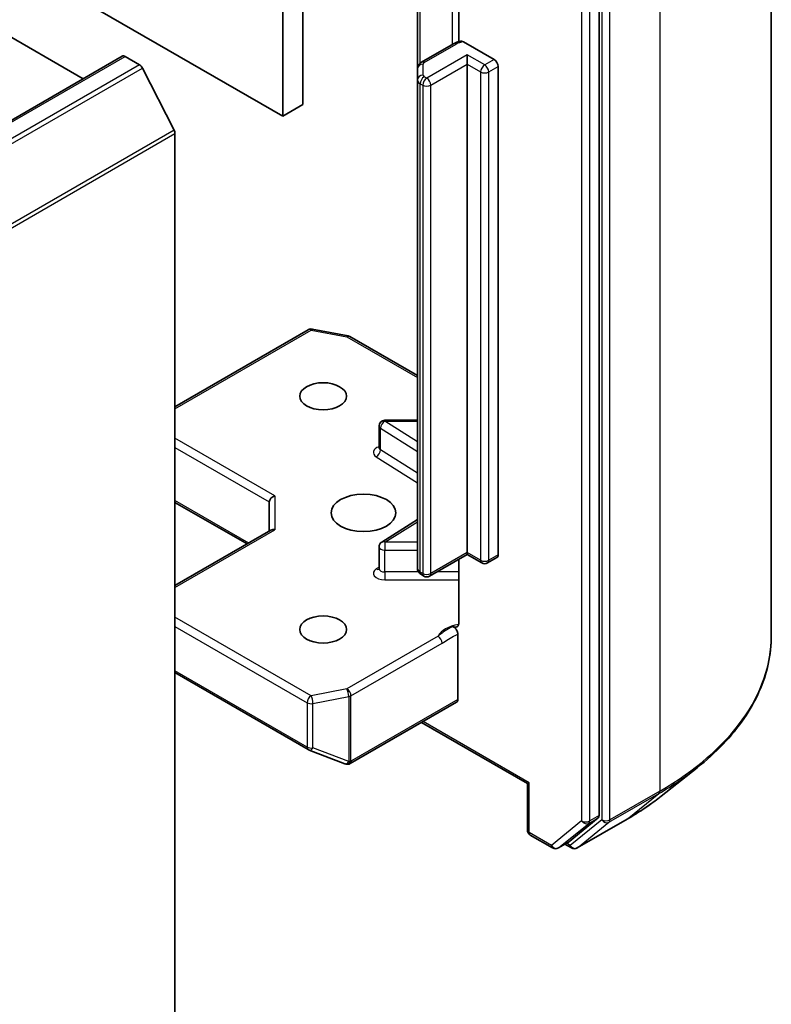
# Model space of a CAD drawing. Units: millimetres. Extents: x 0 to 6707, y 0 to 1264.
# Drawn here: x 873 to 905, y 238 to 281 of the extents above; entities that cross this region are included whole.
import ezdxf

# ---------------------------------------------------------------- set-up
doc = ezdxf.new("R2010")
doc.units = ezdxf.units.MM
doc.layers.add('Visible (ISO)', color=7, linetype='Continuous', lineweight=35)
doc.layers.add('Visible Narrow (ISO)', color=7, linetype='Continuous', lineweight=25)

msp = doc.modelspace()

# ---------------------------------------------------------------- linework, layer by layer
at = {"layer": 'Visible (ISO)'}
for p, q in [((905.426, 254.0637), (905.426, 294.7408)), ((897.8928, 246.192), (897.8928, 286.6227)), ((884.0453, 276.7837), (869.3854, 285.2476)), ((891.7586, 283.8975), (891.7586, 280.0521)), ((889.9379, 283.3672), (889.9379, 278.8614)), ((884.0453, 282.0064), (884.0453, 276.7837)), ((884.9292, 277.294), (884.9292, 281.4961)), ((871.3763, 280.6961), (875.3101, 278.4249)), ((891.9624, 280.0375), (893.2966, 279.2672)), ((891.5134, 279.9552), (890.1117, 279.1459)), ((877.026, 279.4157), (812.2079, 241.9929)), ((877.151, 279.4033), (877.7754, 279.0428)), ((892.1181, 279.0631), (892.1181, 279.4713)), ((879.2903, 276.1837), (877.9112, 278.891)), ((889.9379, 278.8614), (889.9379, 278.3802)), ((892.1181, 257.6981), (892.1181, 279.0631)), ((893.4734, 278.961), (893.4734, 257.596)), ((889.9379, 278.3802), (889.9379, 257.0152)), ((884.0453, 276.7837), (884.9292, 277.294)), ((879.3313, 276.0294), (879.3313, 236.0328)), ((879.3313, 264.0765), (885.1664, 267.4453)), ((885.3386, 267.4743), (886.9038, 267.1731)), ((886.9816, 267.1441), (889.9379, 265.4373)), ((888.2609, 262.2826), (888.2609, 263.2352)), ((889.9379, 263.4852), (888.5109, 263.4852)), ((879.3313, 259.8929), (882.4847, 258.0723)), ((883.4561, 259.9094), (883.4561, 258.6331)), ((889.9379, 259.1391), (888.3777, 258.156)), ((879.3313, 256.2517), (883.5293, 258.6754)), ((888.2609, 256.9919), (888.2609, 257.9445)), ((892.1181, 257.6135), (890.4754, 256.6651)), ((892.1181, 257.6981), (892.1181, 257.6135)), ((892.7592, 257.2434), (892.1181, 257.6135)), ((891.7586, 257.4059), (891.7586, 254.6397)), ((893.4216, 257.4816), (893.0092, 257.2434)), ((890.2254, 256.6651), (890.1117, 256.7307)), ((891.7057, 251.2682), (891.7057, 254.1338)), ((879.3313, 252.4424), (885.1664, 249.0735)), ((886.9988, 248.4661), (891.6539, 251.1537)), ((890.1147, 250.2651), (894.7555, 247.5857)), ((885.2016, 249.0567), (886.7668, 248.4542)), ((886.8044, 248.4424), (886.7872, 248.4474)), ((900.6025, 247.0352), (902.1783, 248.2826)), ((894.8287, 247.628), (894.7555, 247.5857)), ((894.7555, 245.5527), (894.7555, 247.5857)), ((896.5311, 245.0175), (897.8519, 246.085)), ((896.9333, 244.7716), (899.1136, 246.0304)), ((894.8805, 245.3362), (895.8578, 244.7719)), ((896.1078, 244.7719), (896.5203, 245.0101)), ((896.6833, 244.7716), (896.3953, 244.9379))]:
    msp.add_line(p, q, dxfattribs=at)
for centre, start, end in [((885.2914, 267.2288), 79.10661, 120), ((886.8566, 266.9276), 60, 79.10661), ((888.5109, 263.2352), 90, 180), ((888.5109, 257.9445), 122.21369, 180), ((892.8842, 257.4599), 240, 300), ((890.3504, 256.8816), 240, 300), ((885.2914, 249.29), 240, 248.94828), ((886.8566, 248.6876), 248.94828, 253.89789), ((886.8738, 248.6826), 253.89789, 300), ((895.0055, 245.5527), 180, 240), ((895.9828, 244.9884), 240, 300), ((896.8083, 244.9881), 240, 300)]:
    msp.add_arc(centre, 0.25, start, end, dxfattribs=at)
for centre, major_axis, ratio, start_param, end_param in [((877.151, 279.1992), (-0.125, 0.2165), 0.5773503, 5.4977871, 6.2831853), ((893.2966, 279.0631), (0.125, -0.2165), 0.5773503, 0.7853982, 2.3561945), ((877.7754, 278.8387), (-0.125, 0.2165), 0.5773503, 4.6217291, 5.4977871), ((879.1545, 276.1314), (-0.125, 0.2165), 0.5773503, 3.9269908, 4.6217291), ((883.7061, 259.9692), (-0.231, -0.1334), 0.7174389, 4.3196899, 5.8904862), ((883.7061, 258.4888), (-0.231, 0.1334), 0.7174389, 5.1050881, 5.8904862), ((893.2966, 257.6981), (0.125, -0.2165), 0.5773503, 0, 0.7853982), ((891.5289, 251.3702), (0.125, -0.2165), 0.5773503, 0, 0.7853982), ((897.7161, 246.2941), (0.125, -0.2165), 0.5773503, 0.0906599, 0.7853982), ((896.3953, 245.2266), (0.125, -0.2165), 0.5773503, 0, 0.0906599)]:
    msp.add_ellipse(centre, major_axis=major_axis, ratio=ratio, start_param=start_param, end_param=end_param, dxfattribs=at)
for centre, major_axis in [((885.8131, 264.5362), (-1.0246, 0)), ((887.5809, 259.4331), (1.4167, 0)), ((885.8131, 254.33), (-1.0246, 0))]:
    msp.add_ellipse(centre, major_axis=major_axis, ratio=0.5773503, dxfattribs=at)
for points, knots in [([(891.5134, 279.9552), (891.533, 279.9665), (891.5532, 279.977), (891.5944, 279.9965), (891.6154, 280.0055), (891.6583, 280.0221), (891.6801, 280.0296), (891.7244, 280.0433), (891.7469, 280.0494), (891.7923, 280.0603), (891.8153, 280.065), (891.8386, 280.0691)], [1.57079633, 1.57079633, 1.57079633, 1.57079633, 1.66902196, 1.66902196, 1.7672476, 1.7672476, 1.86547323, 1.86547323, 1.96369886, 1.96369886, 2.0619245, 2.0619245, 2.0619245, 2.0619245]), ([(891.8387, 280.0688), (891.8508, 280.0709), (891.864, 280.0711), (891.9021, 280.0661), (891.9348, 280.0535), (891.9624, 280.0375)], [0.343743982, 0.343743982, 0.343743982, 0.343743982, 0.350525506, 0.350525506, 0.364575572, 0.364575572, 0.364575572, 0.364575572]), ([(889.9379, 278.8614), (889.9379, 278.8891), (889.9418, 278.9167), (889.9559, 278.9684), (889.9661, 278.9923), (889.9902, 279.0351), (890.004, 279.054), (890.0332, 279.087), (890.0486, 279.1012), (890.0798, 279.1261), (890.0957, 279.1367), (890.1117, 279.1459)], [0.78539816, 0.78539816, 0.78539816, 0.78539816, 0.9424778, 0.9424778, 1.09955743, 1.09955743, 1.25663706, 1.25663706, 1.41371669, 1.41371669, 1.57079633, 1.57079633, 1.57079633, 1.57079633]), ([(888.2521, 262.2473), (888.2521, 262.2473), (888.2539, 262.2498), (888.2585, 262.2613), (888.2609, 262.2718), (888.2609, 262.2826)], [5.0928775, 5.0928775, 5.0928775, 5.0928775, 5.27338026, 5.27338026, 5.49778714, 5.49778714, 5.49778714, 5.49778714]), ([(888.2609, 256.9919), (888.2609, 256.9848), (888.2599, 256.9777), (888.2569, 256.9662), (888.255, 256.9618), (888.2527, 256.9575), (888.2521, 256.9566), (888.2521, 256.9566)], [0.78539816, 0.78539816, 0.78539816, 0.78539816, 0.93375115, 0.93375115, 1.08210414, 1.08210414, 1.19030781, 1.19030781, 1.19030781, 1.19030781]), ([(889.9379, 257.0152), (889.9379, 256.9875), (889.9418, 256.9599), (889.9559, 256.9082), (889.9661, 256.8843), (889.9902, 256.8415), (890.004, 256.8227), (890.0332, 256.7896), (890.0486, 256.7754), (890.0798, 256.7505), (890.0957, 256.7399), (890.1117, 256.7307)], [5.49778714, 5.49778714, 5.49778714, 5.49778714, 5.65486678, 5.65486678, 5.81194641, 5.81194641, 5.96902604, 5.96902604, 6.12610567, 6.12610567, 6.28318531, 6.28318531, 6.28318531, 6.28318531]), ([(891.7057, 254.4832), (891.7176, 254.4957), (891.7278, 254.5108), (891.7496, 254.5558), (891.7586, 254.5987), (891.7586, 254.6397)], [0.123721287, 0.123721287, 0.123721287, 0.123721287, 0.133369726, 0.133369726, 0.151444025, 0.151444025, 0.151444025, 0.151444025]), ([(891.7057, 254.4832), (891.6941, 254.4711), (891.6809, 254.4614), (891.6399, 254.4399), (891.601, 254.4337), (891.5453, 254.4401), (891.5224, 254.4457), (891.4993, 254.4545)], [-0.123721287, -0.123721287, -0.123721287, -0.123721287, -0.114425932, -0.114425932, -0.094854307, -0.094854307, -0.083896394, -0.083896394, -0.083896394, -0.083896394]), ([(891.4993, 254.4545), (891.522, 254.4458), (891.5452, 254.4317), (891.5901, 254.3941), (891.6113, 254.371), (891.649, 254.3188), (891.6651, 254.2901), (891.6867, 254.2389), (891.6937, 254.217), (891.7032, 254.1741), (891.7057, 254.1533), (891.7057, 254.1338)], [0, 0, 0, 0, 0.011718346, 0.011718346, 0.023429864, 0.023429864, 0.035145835, 0.035145835, 0.043752672, 0.043752672, 0.05234509, 0.05234509, 0.05234509, 0.05234509]), ([(905.426, 254.0637), (905.426, 253.6474), (905.3805, 253.231), (905.1996, 252.4066), (905.0642, 251.9984), (904.707, 251.1977), (904.4853, 250.8051), (903.9599, 250.0414), (903.6563, 249.6704), (902.973, 248.9552), (902.5931, 248.611), (902.1783, 248.2826)], [3.92699082, 3.92699082, 3.92699082, 3.92699082, 4.05301827, 4.05301827, 4.17904572, 4.17904572, 4.30507316, 4.30507316, 4.43110061, 4.43110061, 4.55712806, 4.55712806, 4.55712806, 4.55712806]), ([(899.1136, 246.0304), (899.2214, 246.0926), (899.3276, 246.1559), (899.5366, 246.2843), (899.6394, 246.3495), (899.8416, 246.4817), (899.941, 246.5487), (900.1362, 246.6847), (900.232, 246.7535), (900.42, 246.8931), (900.5122, 246.9637), (900.6025, 247.0352)], [1.57079633, 1.57079633, 1.57079633, 1.57079633, 1.60184851, 1.60184851, 1.63290069, 1.63290069, 1.66395288, 1.66395288, 1.69500506, 1.69500506, 1.72605724, 1.72605724, 1.72605724, 1.72605724])]:
    msp.add_open_spline(points, degree=3, knots=knots, dxfattribs=at)
at = {"layer": 'Visible Narrow (ISO)'}
for p, q in [((900.5445, 287.9366), (900.5445, 247.2596)), ((898.0107, 286.6778), (898.0107, 246.0008)), ((898.3642, 246.0008), (898.3642, 286.6778)), ((897.1268, 286.3846), (897.1268, 245.9539)), ((897.4804, 245.9539), (897.4804, 286.3846)), ((891.4616, 284.2301), (891.4616, 279.9253)), ((890.0599, 279.1102), (890.0599, 283.4377)), ((890.2367, 279.1335), (891.6384, 279.9428)), ((812.3329, 241.9805), (877.151, 279.4033)), ((892.1181, 279.4713), (890.3504, 278.4507)), ((892.8842, 279.0291), (892.1181, 279.4713)), ((893.2966, 279.2672), (892.8842, 279.0291)), ((877.7754, 279.0428), (812.9572, 241.6201)), ((813.093, 241.4682), (877.9112, 278.891)), ((890.1879, 278.5844), (890.1879, 279.0655)), ((890.5271, 278.1445), (892.1181, 279.0631)), ((892.1181, 279.0631), (892.7074, 278.7229)), ((892.7074, 278.7229), (892.7074, 257.3579)), ((893.0609, 278.7229), (893.4734, 278.961)), ((893.0609, 257.3579), (893.0609, 278.7229)), ((890.3504, 278.4507), (890.2367, 278.5163)), ((890.0599, 278.2101), (890.1736, 278.1445)), ((890.0599, 256.8451), (890.0599, 278.2101)), ((890.1736, 278.1445), (890.1736, 256.7795)), ((890.5271, 256.7795), (890.5271, 278.1445)), ((879.2903, 276.1837), (814.4722, 238.7609)), ((814.5132, 238.6066), (879.3313, 276.0294)), ((879.3313, 263.9919), (885.2914, 267.433)), ((885.2914, 267.433), (886.8566, 267.1317)), ((886.8566, 267.1317), (889.9379, 265.3527)), ((888.5109, 263.4852), (888.5109, 263.4393)), ((889.9379, 262.5402), (888.5109, 263.4393)), ((888.5109, 263.4393), (889.9379, 263.4393)), ((888.3266, 262.1851), (888.3266, 263.1377)), ((888.3266, 263.1377), (889.9379, 262.1225)), ((883.7061, 260.1733), (879.3313, 262.6991)), ((879.3313, 262.2909), (883.4561, 259.9094)), ((889.9379, 261.1699), (888.3266, 262.1851)), ((888.1423, 261.8835), (889.9379, 260.7521)), ((882.5579, 258.1146), (879.3313, 259.9775)), ((883.7061, 260.1733), (883.7061, 258.6929)), ((888.5109, 258.1486), (889.9379, 259.0477)), ((879.3313, 256.1671), (883.7061, 258.6929)), ((888.5109, 258.1486), (888.5109, 257.8001)), ((889.9379, 258.1486), (888.5109, 258.1486)), ((888.5109, 256.8476), (888.5109, 257.8001)), ((888.5109, 257.8001), (889.9379, 257.8001)), ((892.1181, 257.6981), (890.5271, 256.7795)), ((892.7074, 257.3579), (892.1181, 257.6981)), ((893.4734, 257.596), (893.0609, 257.3579)), ((888.2609, 257.0576), (888.1423, 256.9828)), ((888.5109, 256.8476), (888.5109, 256.4991)), ((889.9874, 256.8476), (888.5109, 256.8476)), ((890.1736, 256.7795), (890.0599, 256.8451)), ((891.7586, 256.8476), (890.7914, 256.8476)), ((888.5109, 256.4991), (891.7586, 256.4991)), ((885.2914, 251.4333), (879.3313, 254.8744)), ((879.3313, 254.4661), (885.1146, 251.1271)), ((890.8438, 254.0366), (886.8566, 251.7345)), ((887.0333, 251.4283), (891.0206, 253.7304)), ((885.1146, 249.1879), (879.3313, 252.5269)), ((886.8566, 251.7345), (885.2914, 251.4333)), ((885.3704, 251.0923), (886.9356, 251.3935)), ((886.9356, 251.3935), (886.9356, 248.5506)), ((887.0333, 248.5855), (887.0333, 251.4283)), ((891.7057, 251.2682), (887.0505, 248.5805)), ((885.1146, 251.1271), (885.1146, 249.1879)), ((885.3704, 249.1531), (885.3704, 251.0923)), ((894.8287, 247.628), (890.1879, 250.3073)), ((886.9356, 248.5506), (885.3704, 249.1531)), ((887.0505, 248.5805), (887.0333, 248.5855)), ((894.8287, 245.4506), (894.8287, 247.628)), ((898.3233, 245.8938), (900.5035, 247.1526)), ((900.5445, 247.2596), (898.3642, 246.0008)), ((899.1244, 246.0378), (900.5035, 247.1526)), ((898.0107, 246.0008), (896.6315, 244.8861)), ((899.1244, 246.0378), (896.9441, 244.779)), ((897.4394, 245.8469), (897.8519, 246.085)), ((897.8928, 246.192), (897.4804, 245.9539)), ((897.1268, 245.9539), (895.8061, 244.8864)), ((896.1187, 244.7793), (897.4394, 245.8469)), ((896.9441, 244.779), (898.3233, 245.8938)), ((895.8061, 244.8864), (894.8287, 245.4506)), ((896.5311, 245.0175), (896.1187, 244.7793)), ((896.6315, 244.8861), (896.4685, 244.9802))]:
    msp.add_line(p, q, dxfattribs=at)
for centre, major_axis, ratio, start_param, end_param in [((892.0508, 279.7046), (0.5833, 0), 0.5773503, 1.7229868, 2.3561945), ((891.6384, 279.7387), (-0.125, 0.2165), 0.5773503, 5.4977871, 6.2831853), ((890.2367, 278.9294), (-0.125, 0.2165), 0.5773503, 5.4977871, 6.2831853), ((890.1879, 278.8614), (-0.25, 0), 0.8164966, 4.712389, 6.2831853), ((890.3546, 279.0655), (-0.1667, 0), 0.5773503, 5.4977871, 6.2831853), ((892.8842, 278.8249), (0.125, 0.2165), 0.5773503, 0.7853982, 2.3561945), ((892.8842, 278.8249), (0.25, 0), 0.5773503, 3.9269908, 5.4977871), ((892.8842, 278.8249), (0.125, -0.2165), 0.5773503, 0.7853982, 2.3561945), ((890.1879, 278.3802), (-0.25, 0), 0.8164966, 4.712389, 6.2831853), ((890.3546, 278.3802), (-0.4167, 0), 0.5773503, 0, 0.7853982), ((890.2367, 278.3122), (0.125, 0.2165), 0.5773503, 0.7853982, 2.3561945), ((890.3504, 278.2466), (0.125, 0.2165), 0.5773503, 0.7853982, 2.3561945), ((890.3546, 278.5844), (-0.1667, 0), 0.5773503, 0, 0.7853982), ((890.3504, 278.2466), (0.125, -0.2165), 0.5773503, 0.7853982, 2.3561945), ((890.3504, 278.2466), (0.25, 0), 0.5773503, 3.9269908, 5.4977871), ((885.2914, 267.2288), (-0.125, 0.2165), 0.5773503, 5.4977871, 6.2831853), ((885.2914, 267.2288), (0.0472, 0.2455), 0.2581989, 0, 0.6405223), ((886.8566, 266.9276), (0.0472, 0.2455), 0.2581989, 0, 0.6405223), ((886.8566, 266.9276), (0.125, 0.2165), 0.5773503, 0, 0.7853982), ((888.5109, 263.2352), (-0.25, 0), 0.5773503, 0, 0.7417649), ((888.5109, 263.2352), (0.1333, 0.2115), 0.6019844, 0.8081878, 2.3789841), ((888.5109, 262.0785), (-0.5, 0), 0.5773503, 5.2359878, 7.0249502), ((888.1423, 262.0876), (-0.1333, -0.2115), 0.6019844, 0.8081878, 2.3789841), ((888.5109, 262.2826), (-0.25, 0), 0.5773503, 0, 0.7417649), ((888.5109, 257.9445), (-0.1333, 0.2115), 0.6019844, 5.4749975, 6.2831853), ((888.5109, 257.9445), (-0.25, 0), 0.5773503, 0, 1.5707963), ((892.8842, 257.4599), (-0.125, -0.2165), 0.5773503, 5.4977871, 6.2831853), ((892.8842, 257.4599), (-0.25, 0), 0.5773503, 0.7853982, 2.3561945), ((892.8842, 257.4599), (0.125, -0.2165), 0.5773503, 0, 0.7853982), ((888.5109, 256.7878), (-0.5, 0), 0.5773503, 5.5414204, 7.8539816), ((888.1423, 257.1869), (0.1333, -0.2115), 0.6019844, 5.4749975, 6.1450693), ((888.5109, 256.9919), (-0.25, 0), 0.5773503, 0, 1.5707963), ((890.3546, 257.0152), (-0.4167, 0), 0.5773503, 0, 0.7853982), ((890.2367, 256.9472), (-0.125, -0.2165), 0.5773503, 5.4977871, 6.2831853), ((890.3504, 256.8816), (-0.125, -0.2165), 0.5773503, 5.4977871, 6.2831853), ((890.3504, 256.8816), (-0.25, 0), 0.5773503, 0.7853982, 2.3561945), ((890.3504, 256.8816), (0.125, -0.2165), 0.5773503, 0, 0.7853982), ((892.0508, 253.8489), (-1.25, 0), 0.5773503, 4.9599362, 6.020102), ((890.8438, 253.8325), (0.125, -0.2165), 0.5773503, 0.7853982, 2.3561945), ((888.7594, 254.0637), (16.6667, 0), 0.5773503, 5.4977871, 6.2831853), ((886.8566, 251.5304), (0.0472, -0.2455), 0.2581989, 0.930274, 2.5010703), ((886.8566, 251.5304), (-0.125, 0.2165), 0.5773503, 3.9269908, 5.4977871), ((885.2914, 251.2292), (-0.125, -0.2165), 0.5773503, 3.9269908, 5.4977871), ((885.2914, 251.2292), (-0.0472, 0.2455), 0.2581989, 4.0718667, 5.642663), ((886.8566, 251.5304), (0.25, 0), 0.5773503, 5.0341395, 5.4977871), ((885.2914, 251.2292), (0.25, 0), 0.5773503, 3.9269908, 5.0341395), ((885.2914, 249.29), (-0.125, -0.2165), 0.5773503, 5.4977871, 6.2831853), ((885.2914, 249.29), (-0.25, 0), 0.5773503, 0.7853982, 1.8925469), ((885.2914, 249.29), (-0.0898, -0.2333), 0.5360563, 0, 1.1619257), ((886.8566, 248.6876), (-0.0693, -0.2402), 0.8082904, 0, 1.3734008), ((886.8738, 248.6826), (-0.0693, -0.2402), 0.8082904, 0, 1.3734008), ((886.8566, 248.6876), (-0.25, 0), 0.5773503, 1.8925469, 2.3561945), ((886.8738, 248.6826), (0.125, -0.2165), 0.5773503, 0, 0.7853982), ((886.8566, 248.6876), (-0.0898, -0.2333), 0.5360563, 0, 1.1619257), ((888.7594, 253.9331), (16.6087, 0), 0.5773503, 5.4977871, 5.6530481), ((888.7594, 252.022), (-14.6583, 0), 0.5773503, 2.3561945, 2.5114554), ((900.3677, 247.3617), (0.125, -0.2165), 0.5773503, 0.0906599, 0.7853982), ((898.1875, 246.1029), (0.25, 0), 0.5773503, 3.9269908, 5.4977871), ((898.1875, 246.1029), (0.1572, -0.1944), 0.8131434, 4.585045, 6.1558413), ((898.1875, 246.1029), (0.125, -0.2165), 0.5773503, 0.0906599, 0.7853982), ((898.9886, 246.2469), (0.125, -0.2165), 0.5773503, 0, 0.0906599), ((895.0055, 245.5527), (-0.25, 0), 0.5773503, 0, 0.7853982), ((897.3036, 246.056), (0.25, 0), 0.5773503, 3.9269908, 5.4977871), ((897.3036, 246.056), (0.1572, -0.1944), 0.8131434, 4.585045, 6.1558413), ((897.3036, 246.056), (0.125, -0.2165), 0.5773503, 0.0906599, 0.7853982), ((895.0055, 245.5527), (-0.125, -0.2165), 0.5773503, 5.4977871, 6.2831853), ((895.9828, 244.9884), (-0.125, -0.2165), 0.5773503, 5.4977871, 6.2831853), ((895.9828, 244.9884), (0.1572, -0.1944), 0.8131434, 4.585045, 6.1558413), ((895.9828, 244.9884), (0.125, -0.2165), 0.5773503, 0, 0.0906599), ((896.8083, 244.9881), (-0.125, -0.2165), 0.5773503, 5.4977871, 6.2831853), ((896.8083, 244.9881), (0.1572, -0.1944), 0.8131434, 4.585045, 6.1558413), ((896.8083, 244.9881), (0.125, -0.2165), 0.5773503, 0, 0.0906599)]:
    msp.add_ellipse(centre, major_axis=major_axis, ratio=ratio, start_param=start_param, end_param=end_param, dxfattribs=at)
for points, knots in [([(891.4993, 254.4545), (891.4591, 254.4374), (891.4185, 254.4194), (891.1686, 254.2992), (890.9849, 254.1535), (890.8438, 254.0366)], [-0.11479384, -0.11479384, -0.11479384, -0.11479384, -0.09642857, -0.09642857, 0, 0, 0, 0]), ([(891.0206, 253.7304), (891.21, 253.8398), (891.3992, 253.9717), (891.6276, 254.0934), (891.6665, 254.1135), (891.7057, 254.1338)], [0, 0, 0, 0, 0.09642857, 0.09642857, 0.11633822, 0.11633822, 0.11633822, 0.11633822])]:
    msp.add_open_spline(points, degree=3, knots=knots, dxfattribs=at)

doc.saveas('drawing.dxf')
